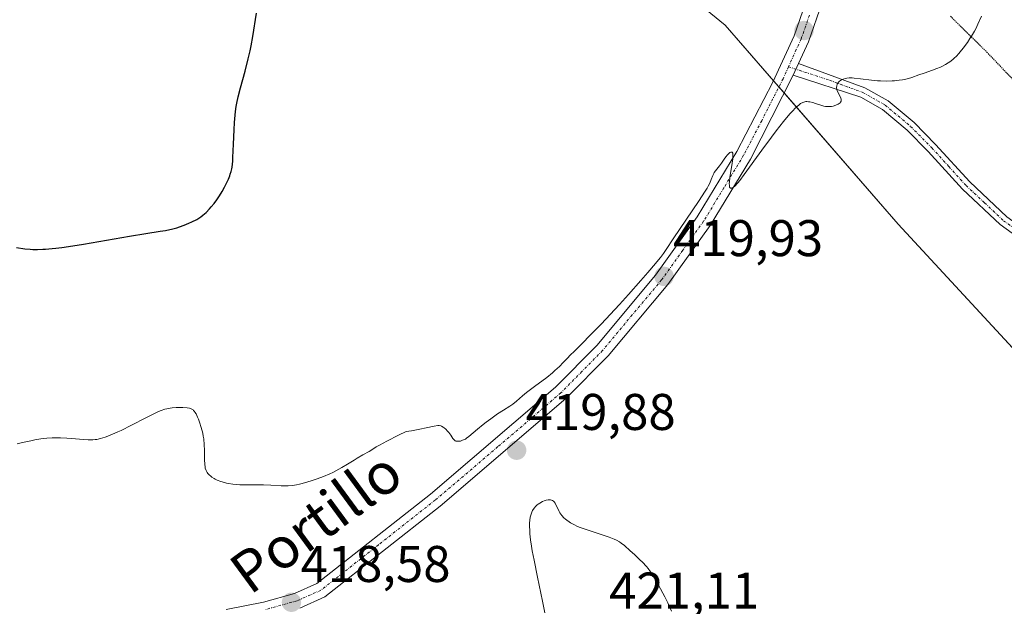
# Model space of a CAD drawing. Units: metres. Extents: x 632594 to 635259, y 4662596 to 4664918.
# Drawn here: x 633078 to 633270, y 4662796 to 4662910 of the extents above; entities that cross this region are included whole.
import ezdxf
from ezdxf.enums import TextEntityAlignment as Align

# ---------------------------------------------------------------- set-up
doc = ezdxf.new("R2010")
doc.units = ezdxf.units.M
doc.header["$MEASUREMENT"] = 0
doc.linetypes.add('TRAZO_Y_PUNTO', pattern=[1, 0.5, -0.25, 0, -0.25])
doc.linetypes.add('TRAZOS2', pattern=[0.375, 0.25, -0.125])
for name, color, linetype, lineweight in [('Camino', 19, 'Continuous', 0), ('Camino Cxs', 19, 'Continuous', 0), ('Camino eje', 39, 'TRAZO_Y_PUNTO', 13), ('Carátula', 7, 'Continuous', 5), ('Cultivos herbáceos CxS', 92, 'Continuous', 0), ('Curva de nivel maestra', 36, 'Continuous', 30), ('Curva de nivel normal', 36, 'Continuous', 0), ('Matorral', 135, 'Continuous', 0), ('Matorral CxS', 135, 'Continuous', 0), ('Pista no pavimentada', 254, 'Continuous', 13), ('Pista no pavimentada Cxs', 254, 'Continuous', 0), ('Pista pavimentada eje', 135, 'TRAZO_Y_PUNTO', 0), ('Punto de cota en terreno', 7, 'Continuous', 0), ('Rótulo de punto de cota en terreno', 19, 'Continuous', 0), ('Texto cartográfico', 19, 'Continuous', 0), ('Vía pecuaria eje', 92, 'TRAZOS2', 0)]:
    doc.layers.add(name, color=color, linetype=linetype, lineweight=lineweight)
doc.styles.add('Arial', font='txt', dxfattribs={"height": 0.2})

# ---------------------------------------------------------------- blocks, each defined once
blk = doc.blocks.new('5PATER')
at = {"layer": 'Carátula', "linetype": 'Continuous', "lineweight": 5}
h = blk.add_hatch(color=250, dxfattribs=at)
edge = h.paths.add_edge_path()
edge.add_ellipse((0, 0.01), major_axis=(-1.33, -1.34), ratio=0.999422, start_angle=0, end_angle=360)

msp = doc.modelspace()

# ---------------------------------------------------------------- linework, layer by layer
at = {"layer": 'Camino', "color": 19, "linetype": 'Continuous', "lineweight": 0}
for points in [[(633228.76, 4662899.47, 420.2), (633229.79, 4662901.74, 420.25)], [(633229.79, 4662901.74, 420.25), (633242.7, 4662897.01, 419.91), (633247.23, 4662894.47, 419.82), (633252.25, 4662890.24, 419.42), (633256.44, 4662886.01, 418.96), (633263.06, 4662878.72, 418.69), (633270.28, 4662871.95, 418.7), (633286.29, 4662860.42, 418.87), (633293.57, 4662855.6, 418.93), (633297.86, 4662853.18, 418.96), (633304.68, 4662850.14, 419), (633314.76, 4662846.5, 419.12), (633334.42, 4662840.93, 419.34), (633346.41, 4662836.8, 419.49), (633358.83, 4662831.42, 419.69), (633373.21, 4662823.57, 419.82), (633384.45, 4662818.37, 420.08), (633404.02, 4662810.78, 420.47)], [(633434.4, 4662796.87, 421.12), (633424.41, 4662801.03, 421.06), (633409.36, 4662806.56, 420.6), (633383.67, 4662816.53, 420.14), (633372.31, 4662821.79, 419.86), (633357.95, 4662829.62, 419.68), (633345.69, 4662834.94, 419.48), (633333.82, 4662839.03, 419.33), (633314.14, 4662844.6, 419.11), (633303.94, 4662848.28, 419), (633296.96, 4662851.4, 418.95), (633292.53, 4662853.9, 418.94), (633285.15, 4662858.78, 418.87), (633269, 4662870.41, 418.71), (633261.64, 4662877.32, 418.68), (633254.98, 4662884.63, 418.92), (633250.89, 4662888.76, 419.35), (633246.09, 4662892.81, 419.77), (633241.88, 4662895.17, 419.88), (633228.76, 4662899.47, 420.2)]]:
    msp.add_polyline3d(points, dxfattribs=at)
at = {"layer": 'Camino Cxs', "color": 19, "linetype": 'Continuous', "lineweight": 0}
msp.add_polyline3d([(633285.15, 4662858.78, 418.87), (633269, 4662870.41, 418.71), (633261.64, 4662877.32, 418.68), (633254.98, 4662884.63, 418.92), (633250.89, 4662888.76, 419.35), (633246.09, 4662892.81, 419.77), (633241.88, 4662895.17, 419.88), (633228.76, 4662899.47, 420.2), (633229.79, 4662901.74, 420.25), (633242.7, 4662897.01, 419.91), (633247.23, 4662894.47, 419.82), (633252.25, 4662890.24, 419.42), (633256.44, 4662886.01, 418.96), (633263.06, 4662878.72, 418.69), (633270.28, 4662871.95, 418.7)], dxfattribs=at)
at = {"layer": 'Camino eje', "color": 39, "linetype": 'TRAZO_Y_PUNTO', "lineweight": 13}
msp.add_polyline3d([(633227.84, 4662901.08, 420.23), (633235.84, 4662898.46, 419.99), (633242.29, 4662896.09, 419.89), (633246.66, 4662893.64, 419.8), (633249.17, 4662891.53, 419.63), (633251.57, 4662889.5, 419.38), (633255.71, 4662885.32, 418.94), (633259.02, 4662881.68, 418.72), (633262.35, 4662878.02, 418.68), (633265.96, 4662874.64, 418.69), (633269.64, 4662871.18, 418.7), (633285.72, 4662859.6, 418.87)], dxfattribs=at)
at = {"layer": 'Cultivos herbáceos CxS', "color": 92, "linetype": 'Continuous', "lineweight": 0}
for points in [[(632867.04, 4663241.57, 414.55), (632949.24, 4663160.57, 413.09), (633024.99, 4663103.56, 415.35), (633073.56, 4663056.21, 416.8), (633107.19, 4663008.85, 423.56), (633166.86, 4662948.79, 423.47), (633215.56, 4662909.16, 420.57), (633249.19, 4662870.52, 418.39), (633363.81, 4662746.61, 419.03), (633491.98, 4662611.96, 423.97), (633491.98, 4662611.96, 423.97), (632674.93, 4662596.45, 418.75)], [(633491.98, 4662611.96, 423.97), (633363.81, 4662746.62, 419.03), (633356.48, 4662754.53, 418.68), (633249.18, 4662870.53, 418.39), (633227, 4662896.01, 420.19), (633225.98, 4662897.18, 420.24), (633224.95, 4662898.36, 420.32), (633215.55, 4662909.16, 420.57), (633166.86, 4662948.79, 423.47), (633154.84, 4662960.9, 421.98), (633127.89, 4662988.02, 425.24), (633107.19, 4663008.85, 423.56), (633073.56, 4663056.21, 416.8), (633039.71, 4663089.21, 415.76), (633024.99, 4663103.57, 415.35), (632949.24, 4663160.57, 413.09), (632944.49, 4663165.26, 412.31), (632867.04, 4663241.57, 414.55)]]:
    msp.add_polyline3d(points, dxfattribs=at)
at = {"layer": 'Curva de nivel maestra', "color": 36, "linetype": 'Continuous', "lineweight": 30}
msp.add_polyline3d([(633077.77, 4662865.95, 425), (633079.4, 4662865.72, 425), (633080.41, 4662865.63, 425), (633080.96, 4662865.6, 425), (633081.84, 4662865.59, 425), (633082.86, 4662865.62, 425), (633083.42, 4662865.65, 425), (633084.68, 4662865.76, 425), (633085.39, 4662865.83, 425), (633086.56, 4662865.98, 425), (633087.87, 4662866.16, 425), (633090.8, 4662866.62, 425), (633099.73, 4662868.15, 425), (633102.89, 4662868.66, 425), (633105.71, 4662869.11, 425), (633106.76, 4662869.29, 425), (633108.13, 4662869.6, 425), (633108.93, 4662869.82, 425), (633109.43, 4662869.98, 425), (633110.35, 4662870.3, 425), (633111.29, 4662870.68, 425), (633111.85, 4662870.94, 425), (633112.83, 4662871.44, 425), (633113.38, 4662871.77, 425), (633113.63, 4662871.94, 425), (633114.02, 4662872.24, 425), (633114.64, 4662872.8, 425), (633115.28, 4662873.46, 425), (633115.63, 4662873.85, 425), (633116.17, 4662874.5, 425), (633116.71, 4662875.22, 425), (633116.98, 4662875.6, 425), (633117.23, 4662876, 425), (633117.73, 4662876.82, 425), (633118.19, 4662877.66, 425), (633118.47, 4662878.21, 425), (633118.96, 4662879.25, 425), (633119.22, 4662879.89, 425), (633119.33, 4662880.2, 425), (633119.48, 4662880.71, 425), (633119.61, 4662881.28, 425), (633119.67, 4662881.59, 425), (633119.8, 4662882.73, 425), (633119.84, 4662883.43, 425), (633119.94, 4662886.07, 425), (633120.05, 4662888.84, 425), (633120.14, 4662890.27, 425), (633120.26, 4662891.68, 425), (633120.34, 4662892.37, 425), (633120.49, 4662893.36, 425), (633120.6, 4662894, 425), (633120.86, 4662895.22, 425), (633121.29, 4662896.97, 425), (633122.21, 4662900.25, 425), (633122.82, 4662902.64, 425), (633123.17, 4662904.18, 425), (633123.37, 4662905.15, 425), (633123.72, 4662906.95, 425), (633124.45, 4662911.5, 425)], dxfattribs=at)
at = {"layer": 'Curva de nivel normal', "color": 36, "linetype": 'Continuous', "lineweight": 0}
for points in [[(633265.34, 4662910.9, 420), (633264.67, 4662909.35, 420), (633264.24, 4662908.47, 420), (633263.98, 4662907.99, 420), (633263.44, 4662907.05, 420), (633263.12, 4662906.56, 420), (633262.62, 4662905.8, 420), (633261.79, 4662904.67, 420), (633261.22, 4662903.97, 420), (633260.93, 4662903.64, 420), (633260.49, 4662903.17, 420), (633260.05, 4662902.76, 420), (633259.77, 4662902.51, 420), (633259.19, 4662902.06, 420), (633258.91, 4662901.87, 420), (633258.35, 4662901.52, 420), (633257.78, 4662901.22, 420), (633257.41, 4662901.04, 420), (633256.67, 4662900.72, 420), (633255.84, 4662900.41, 420), (633254.24, 4662899.86, 420), (633253.15, 4662899.49, 420), (633251.84, 4662899.02, 420), (633251.17, 4662898.81, 420), (633250.41, 4662898.63, 420), (633249.99, 4662898.55, 420), (633249.37, 4662898.46, 420), (633248.47, 4662898.37, 420), (633247.99, 4662898.34, 420), (633246.86, 4662898.31, 420), (633245.7, 4662898.33, 420), (633245.11, 4662898.37, 420), (633243.96, 4662898.47, 420), (633241.86, 4662898.74, 420), (633240.58, 4662898.89, 420), (633240.24, 4662898.91, 420), (633239.65, 4662898.91, 420), (633239.18, 4662898.86, 420), (633238.92, 4662898.81, 420), (633238.49, 4662898.68, 420), (633238.13, 4662898.53, 420), (633237.97, 4662898.44, 420), (633237.75, 4662898.28, 420), (633237.55, 4662898.09, 420), (633237.47, 4662897.97, 420), (633237.33, 4662897.74, 420), (633237.28, 4662897.61, 420), (633237.21, 4662897.39, 420), (633237.17, 4662897.04, 420), (633237.22, 4662896.66, 420), (633237.28, 4662896.45, 420), (633237.47, 4662896.03, 420), (633237.93, 4662895.2, 420), (633238.08, 4662894.81, 420), (633238.11, 4662894.64, 420), (633238.09, 4662894.47, 420), (633238.06, 4662894.37, 420), (633237.96, 4662894.19, 420), (633237.89, 4662894.1, 420), (633237.71, 4662893.95, 420), (633237.51, 4662893.82, 420), (633237.06, 4662893.61, 420), (633236.55, 4662893.45, 420), (633236.23, 4662893.39, 420), (633236.02, 4662893.37, 420), (633235.63, 4662893.35, 420), (633235.25, 4662893.37, 420), (633235.05, 4662893.39, 420), (633234.73, 4662893.46, 420), (633234.14, 4662893.62, 420), (633233.12, 4662893.96, 420), (633232.55, 4662894.12, 420), (633231.98, 4662894.25, 420), (633231.7, 4662894.29, 420), (633231.38, 4662894.31, 420), (633231.23, 4662894.31, 420), (633230.99, 4662894.27, 420), (633230.61, 4662894.15, 420), (633230.19, 4662893.93, 420), (633229.96, 4662893.76, 420), (633229.44, 4662893.33, 420), (633229.14, 4662893.04, 420), (633228.66, 4662892.54, 420), (633228.1, 4662891.92, 420), (633226.85, 4662890.42, 420), (633225.46, 4662888.65, 420), (633224.51, 4662887.4, 420), (633222.64, 4662884.88, 420), (633219.22, 4662880.13, 420), (633218.35, 4662879, 420), (633217.97, 4662878.53, 420), (633217.38, 4662877.9, 420), (633217.13, 4662877.69, 420), (633216.92, 4662877.54, 420), (633216.82, 4662877.5, 420), (633216.58, 4662877.48, 420), (633216.49, 4662877.54, 420), (633216.4, 4662877.69, 420), (633216.37, 4662877.8, 420), (633216.34, 4662878, 420), (633216.33, 4662878.41, 420), (633216.35, 4662878.75, 420), (633216.44, 4662879.55, 420), (633216.88, 4662882.34, 420), (633216.99, 4662883.17, 420), (633217.02, 4662883.52, 420), (633217.03, 4662883.96, 420), (633216.99, 4662884.27, 420), (633216.89, 4662884.46, 420), (633216.77, 4662884.52, 420), (633216.6, 4662884.49, 420), (633216.44, 4662884.4, 420), (633216.17, 4662884.18, 420), (633216, 4662884, 420), (633215.65, 4662883.59, 420), (633215.33, 4662883.15, 420), (633214.81, 4662882.36, 420), (633214.45, 4662881.84, 420), (633214.19, 4662881.51, 420), (633213.65, 4662880.88, 420), (633213.41, 4662880.54, 420), (633213.3, 4662880.37, 420), (633213.1, 4662879.99, 420), (633212.78, 4662879.15, 420), (633212.52, 4662878.48, 420), (633212.21, 4662877.86, 420), (633212, 4662877.47, 420), (633211.54, 4662876.74, 420), (633210.46, 4662875.1, 420), (633205.4, 4662867.62, 420), (633204.08, 4662865.59, 420), (633203.56, 4662864.83, 420), (633202.96, 4662864.04, 420), (633202.6, 4662863.57, 420), (633202.01, 4662862.86, 420), (633200.52, 4662861.1, 420), (633199.14, 4662859.53, 420), (633196.75, 4662856.86, 420), (633194.97, 4662854.92, 420), (633191.41, 4662851.1, 420), (633189.12, 4662848.71, 420), (633187.95, 4662847.53, 420), (633186.29, 4662845.91, 420), (633185.34, 4662844.97, 420), (633184.93, 4662844.54, 420), (633184.06, 4662843.61, 420), (633183.31, 4662842.85, 420), (633182.44, 4662842.04, 420), (633181.95, 4662841.62, 420), (633180.86, 4662840.73, 420), (633178.49, 4662838.96, 420), (633176.93, 4662837.78, 420), (633176.13, 4662837.13, 420), (633174.97, 4662836.11, 420), (633174.24, 4662835.5, 420), (633173.69, 4662835.13, 420), (633172.41, 4662834.35, 420), (633171.26, 4662833.62, 420), (633169.95, 4662832.7, 420), (633169.05, 4662832.02, 420), (633168.47, 4662831.56, 420), (633167.41, 4662830.7, 420), (633165.71, 4662829.23, 420), (633165.26, 4662828.89, 420), (633165.04, 4662828.75, 420), (633164.81, 4662828.63, 420), (633164.36, 4662828.45, 420), (633164.07, 4662828.37, 420), (633163.71, 4662828.31, 420), (633163.54, 4662828.31, 420), (633163.3, 4662828.34, 420), (633163.2, 4662828.37, 420), (633163.06, 4662828.43, 420), (633162.82, 4662828.61, 420), (633162.61, 4662828.86, 420), (633162.17, 4662829.52, 420), (633161.78, 4662830.03, 420), (633161.56, 4662830.28, 420), (633161.22, 4662830.65, 420), (633160.88, 4662830.96, 420), (633160.72, 4662831.09, 420), (633160.41, 4662831.27, 420), (633160.25, 4662831.33, 420), (633159.92, 4662831.38, 420), (633159.65, 4662831.38, 420), (633158.99, 4662831.27, 420), (633157.4, 4662830.9, 420), (633156.17, 4662830.64, 420), (633154.52, 4662830.35, 420), (633153.52, 4662830.2, 420), (633152, 4662829.48, 420), (633149.74, 4662828.36, 420), (633148.31, 4662827.59, 420), (633147.69, 4662827.21, 420), (633146.85, 4662826.67, 420), (633146.3, 4662826.34, 420), (633145.1, 4662825.67, 420), (633143.99, 4662825.02, 420), (633143.41, 4662824.67, 420), (633142.11, 4662823.87, 420), (633141.02, 4662823.22, 420), (633139.87, 4662822.59, 420), (633139.26, 4662822.28, 420), (633138.65, 4662821.99, 420), (633137.42, 4662821.47, 420), (633136.2, 4662821.01, 420), (633135.41, 4662820.74, 420), (633133.98, 4662820.29, 420), (633132.77, 4662819.96, 420), (633132.21, 4662819.85, 420), (633131.41, 4662819.72, 420), (633130.59, 4662819.65, 420), (633130.16, 4662819.64, 420), (633129.22, 4662819.65, 420), (633127.21, 4662819.77, 420), (633125.77, 4662819.85, 420), (633124.91, 4662819.87, 420), (633123.36, 4662819.85, 420), (633122.22, 4662819.83, 420), (633121.16, 4662819.86, 420), (633120.61, 4662819.89, 420), (633119.79, 4662819.97, 420), (633118.98, 4662820.1, 420), (633118.58, 4662820.18, 420), (633118.2, 4662820.28, 420), (633117.47, 4662820.51, 420), (633116.8, 4662820.78, 420), (633116.4, 4662820.97, 420), (633116.16, 4662821.1, 420), (633115.73, 4662821.36, 420), (633115.53, 4662821.51, 420), (633115.19, 4662821.79, 420), (633114.94, 4662822.08, 420), (633114.81, 4662822.27, 420), (633114.61, 4662822.67, 420), (633114.47, 4662823.1, 420), (633114.41, 4662823.36, 420), (633114.35, 4662823.82, 420), (633114.3, 4662824.76, 420), (633114.28, 4662826.57, 420), (633114.24, 4662827.64, 420), (633114.15, 4662828.76, 420), (633114.07, 4662829.33, 420), (633113.96, 4662829.9, 420), (633113.69, 4662830.99, 420), (633113.37, 4662832.01, 420), (633113.13, 4662832.62, 420), (633112.98, 4662832.99, 420), (633112.67, 4662833.62, 420), (633112.45, 4662833.98, 420), (633112.35, 4662834.13, 420), (633112.19, 4662834.31, 420), (633112.08, 4662834.42, 420), (633111.85, 4662834.58, 420), (633111.58, 4662834.69, 420), (633111.39, 4662834.74, 420), (633110.93, 4662834.81, 420), (633110.07, 4662834.88, 420), (633109.57, 4662834.89, 420), (633108.8, 4662834.88, 420), (633108.03, 4662834.82, 420), (633107.66, 4662834.78, 420), (633106.97, 4662834.65, 420), (633106.63, 4662834.56, 420), (633105.92, 4662834.31, 420), (633105.39, 4662834.09, 420), (633104.1, 4662833.48, 420), (633102.89, 4662832.86, 420), (633100.1, 4662831.42, 420), (633098.08, 4662830.42, 420), (633097.48, 4662830.14, 420), (633096.41, 4662829.67, 420), (633095.5, 4662829.32, 420), (633094.98, 4662829.13, 420), (633094.1, 4662828.86, 420), (633093.41, 4662828.69, 420), (633093.09, 4662828.64, 420), (633092.6, 4662828.6, 420), (633091.7, 4662828.62, 420), (633087.58, 4662828.94, 420), (633086.3, 4662828.99, 420), (633085.66, 4662829, 420), (633084.68, 4662828.97, 420), (633083.64, 4662828.89, 420), (633083.1, 4662828.83, 420), (633082.52, 4662828.76, 420), (633081.33, 4662828.57, 420), (633080.52, 4662828.42, 420), (633078.96, 4662828.09, 420), (633077.89, 4662827.82, 420)], [(633189.48, 4662810.83, 420), (633188.48, 4662811.16, 420), (633187.32, 4662811.58, 420), (633186.8, 4662811.79, 420), (633186.11, 4662812.12, 420), (633185.49, 4662812.46, 420), (633185.21, 4662812.64, 420), (633184.73, 4662812.98, 420), (633184.51, 4662813.16, 420), (633184.19, 4662813.45, 420), (633183.77, 4662813.91, 420), (633183.41, 4662814.41, 420), (633183.25, 4662814.67, 420), (633182.97, 4662815.23, 420), (633182.64, 4662815.94, 420), (633182.46, 4662816.26, 420), (633182.26, 4662816.54, 420), (633182.15, 4662816.65, 420), (633181.97, 4662816.79, 420), (633181.75, 4662816.88, 420), (633181.6, 4662816.92, 420), (633181.26, 4662816.95, 420), (633181.09, 4662816.94, 420), (633180.71, 4662816.87, 420), (633180.31, 4662816.74, 420), (633180.05, 4662816.62, 420), (633179.51, 4662816.32, 420), (633179.16, 4662816.08, 420), (633178.99, 4662815.94, 420), (633178.74, 4662815.72, 420), (633178.4, 4662815.32, 420), (633178.09, 4662814.84, 420), (633177.96, 4662814.57, 420), (633177.8, 4662814.17, 420), (633177.74, 4662813.95, 420), (633177.65, 4662813.6, 420), (633177.56, 4662813.02, 420), (633177.51, 4662812.38, 420), (633177.5, 4662811.91, 420), (633177.54, 4662810.89, 420), (633177.58, 4662810.34, 420), (633177.71, 4662809.17, 420), (633177.89, 4662807.91, 420), (633178.03, 4662807.03, 420), (633178.37, 4662805.19, 420), (633179.04, 4662801.89, 420), (633180, 4662797.28, 420), (633180.44, 4662794.97, 420)], [(633205.1, 4662795.33, 420), (633204.36, 4662796.92, 420), (633203.78, 4662798.07, 420), (633202.57, 4662800.37, 420), (633201.72, 4662801.86, 420), (633201.23, 4662802.64, 420), (633201, 4662802.98, 420), (633200.54, 4662803.6, 420), (633200.21, 4662804, 420), (633199.44, 4662804.83, 420), (633198.97, 4662805.3, 420), (633197.91, 4662806.31, 420), (633197.09, 4662807.06, 420), (633195.93, 4662808.05, 420), (633195.28, 4662808.55, 420), (633194.98, 4662808.76, 420), (633194.39, 4662809.11, 420), (633193.97, 4662809.31, 420), (633193, 4662809.7, 420), (633191.59, 4662810.16, 420), (633189.48, 4662810.83, 420)]]:
    msp.add_polyline3d(points, dxfattribs=at)
at = {"layer": 'Matorral', "color": 135, "linetype": 'Continuous', "lineweight": 0}
msp.add_polyline3d([(633491.98, 4662611.96, 423.97), (633363.81, 4662746.62, 419.03), (633356.48, 4662754.53, 418.68), (633249.18, 4662870.53, 418.39), (633227, 4662896.01, 420.19), (633225.98, 4662897.18, 420.24), (633224.95, 4662898.36, 420.32), (633215.55, 4662909.16, 420.57), (633166.86, 4662948.79, 423.47), (633154.84, 4662960.9, 421.98), (633127.89, 4662988.02, 425.24), (633107.19, 4663008.85, 423.56), (633073.56, 4663056.21, 416.8), (633039.71, 4663089.21, 415.76), (633024.99, 4663103.57, 415.35), (632949.24, 4663160.57, 413.09), (632944.49, 4663165.26, 412.31), (632867.04, 4663241.57, 414.55)], dxfattribs=at)
at = {"layer": 'Matorral CxS', "color": 135, "linetype": 'Continuous', "lineweight": 0}
msp.add_polyline3d([(633577.61, 4662613.59, 428.04), (633491.98, 4662611.96, 423.97), (633363.81, 4662746.61, 419.03), (633249.19, 4662870.52, 418.39), (633215.56, 4662909.16, 420.57), (633166.86, 4662948.79, 423.47), (633107.19, 4663008.85, 423.56), (633073.56, 4663056.21, 416.8), (633024.99, 4663103.56, 415.35), (632949.24, 4663160.57, 413.09), (632867.04, 4663241.57, 414.55)], dxfattribs=at)
at = {"layer": 'Pista no pavimentada', "color": 254, "linetype": 'Continuous', "lineweight": 13}
for points in [[(633118.55, 4662795.62, 418.17), (633125.8, 4662797.07, 418.26), (633131.81, 4662798.76, 418.41), (633136.14, 4662800.66, 418.44), (633158.23, 4662818.06, 419.06), (633182.55, 4662838.8, 419.85), (633190.57, 4662846.95, 419.85), (633201.99, 4662860.6, 419.91), (633210.08, 4662871.9, 419.9), (633217.81, 4662884.63, 419.91), (633224.82, 4662898.07, 420.32), (633228.92, 4662907.07, 420.29), (633230.62, 4662911.95, 420.3), (633234.25, 4662922.33, 420.26), (633239.45, 4662935.28, 420.07), (633245.11, 4662951.2, 419.82)], [(633247.49, 4662948.97, 419.81), (633242.25, 4662934.22, 420.13), (633237.05, 4662921.27, 420.36), (633231.7, 4662905.95, 420.35), (633229.79, 4662901.74, 420.25)], [(633228.76, 4662899.47, 420.2), (633229.79, 4662901.74, 420.25)], [(633228.76, 4662899.47, 420.2), (633220.43, 4662883.15, 419.72), (633212.58, 4662870.24, 419.62), (633204.37, 4662858.76, 419.78), (633192.79, 4662844.93, 419.75), (633184.58, 4662836.6, 419.88), (633160.13, 4662815.74, 419.37), (633137.7, 4662798.06, 418.6), (633132.83, 4662795.92, 418.35)]]:
    msp.add_polyline3d(points, dxfattribs=at)
at = {"layer": 'Pista no pavimentada Cxs', "color": 254, "linetype": 'Continuous', "lineweight": 0}
for points in [[(633237.05, 4662921.27, 420.36), (633231.7, 4662905.95, 420.35), (633229.79, 4662901.74, 420.25), (633228.76, 4662899.47, 420.2), (633220.43, 4662883.15, 419.72), (633212.58, 4662870.24, 419.62), (633204.37, 4662858.76, 419.78), (633192.79, 4662844.93, 419.75), (633184.58, 4662836.6, 419.88), (633160.13, 4662815.74, 419.37), (633137.7, 4662798.06, 418.6), (633132.83, 4662795.92, 418.35)], [(633118.55, 4662795.62, 418.17), (633125.8, 4662797.07, 418.26), (633131.81, 4662798.76, 418.41), (633136.14, 4662800.66, 418.44), (633158.23, 4662818.06, 419.06), (633182.55, 4662838.8, 419.85), (633190.57, 4662846.95, 419.85), (633201.99, 4662860.6, 419.91), (633210.08, 4662871.9, 419.9), (633217.81, 4662884.63, 419.91), (633224.82, 4662898.07, 420.32), (633228.92, 4662907.07, 420.29), (633230.62, 4662911.95, 420.3)]]:
    msp.add_polyline3d(points, dxfattribs=at)
at = {"layer": 'Pista pavimentada eje', "color": 135, "linetype": 'TRAZO_Y_PUNTO', "lineweight": 0}
for points in [[(633231.91, 4662911.1, 420.32), (633230.31, 4662906.51, 420.32), (633229.36, 4662904.41, 420.3), (633227.84, 4662901.08, 420.23)], [(633227.84, 4662901.08, 420.23), (633226.79, 4662898.77, 420.23), (633222.63, 4662890.61, 420.02), (633219.12, 4662883.89, 419.82), (633215.26, 4662877.53, 419.88), (633211.33, 4662871.07, 419.8), (633207.29, 4662865.42, 419.79), (633203.18, 4662859.68, 419.84), (633197.47, 4662852.86, 419.76), (633191.68, 4662845.94, 419.82), (633187.67, 4662841.87, 419.83), (633183.57, 4662837.7, 419.87), (633171.34, 4662827.27, 419.64), (633159.18, 4662816.9, 419.22), (633148.14, 4662808.2, 418.87), (633136.92, 4662799.36, 418.56), (633132.32, 4662797.34, 418.38), (633129.16, 4662796.46, 418.32), (633126.15, 4662795.61, 418.33)]]:
    msp.add_polyline3d(points, dxfattribs=at)
at = {"layer": 'Vía pecuaria eje', "color": 92, "linetype": 'TRAZOS2', "lineweight": 0}
msp.add_polyline3d([(633259.33, 4662910.89, 420.31), (633262.85, 4662907.42, 419.94), (633266.38, 4662903.95, 419.36), (633269.79, 4662900.39, 419.02), (633273.2, 4662896.82, 418.85)], dxfattribs=at)

# ---------------------------------------------------------------- block references
at = {"layer": 'Punto de cota en terreno', "linetype": 'Continuous', "lineweight": 0}
for p in [(633230.86, 4662908.12, 420.37), (633203.65, 4662860.34, 419.93), (633174.99, 4662826.57, 419.88), (633131.22, 4662797.03, 418.58)]:
    msp.add_blockref('5PATER', p, dxfattribs=at)

# ---------------------------------------------------------------- texts
at = {"layer": 'Rótulo de punto de cota en terreno', "color": 19, "linetype": 'Continuous', "lineweight": 0, "style": 'Arial'}
for s, p in [('419,93', (633205.41, 4662862.1)), ('419,88', (633176.75, 4662828.33)), ('418,58', (633132.98, 4662798.79)), ('421,11', (633192.98, 4662793.63))]:
    msp.add_text(s, height=7, dxfattribs=at).set_placement(p, align=Align.BOTTOM_LEFT)
at = {"layer": 'Texto cartográfico', "color": 19, "linetype": 'Continuous', "lineweight": 0, "style": 'Arial'}
msp.add_text('Portillo', height=8, rotation=36.2637, dxfattribs=at).set_placement((633135.97, 4662812.66), align=Align.MIDDLE_CENTER)

doc.saveas('drawing.dxf')
